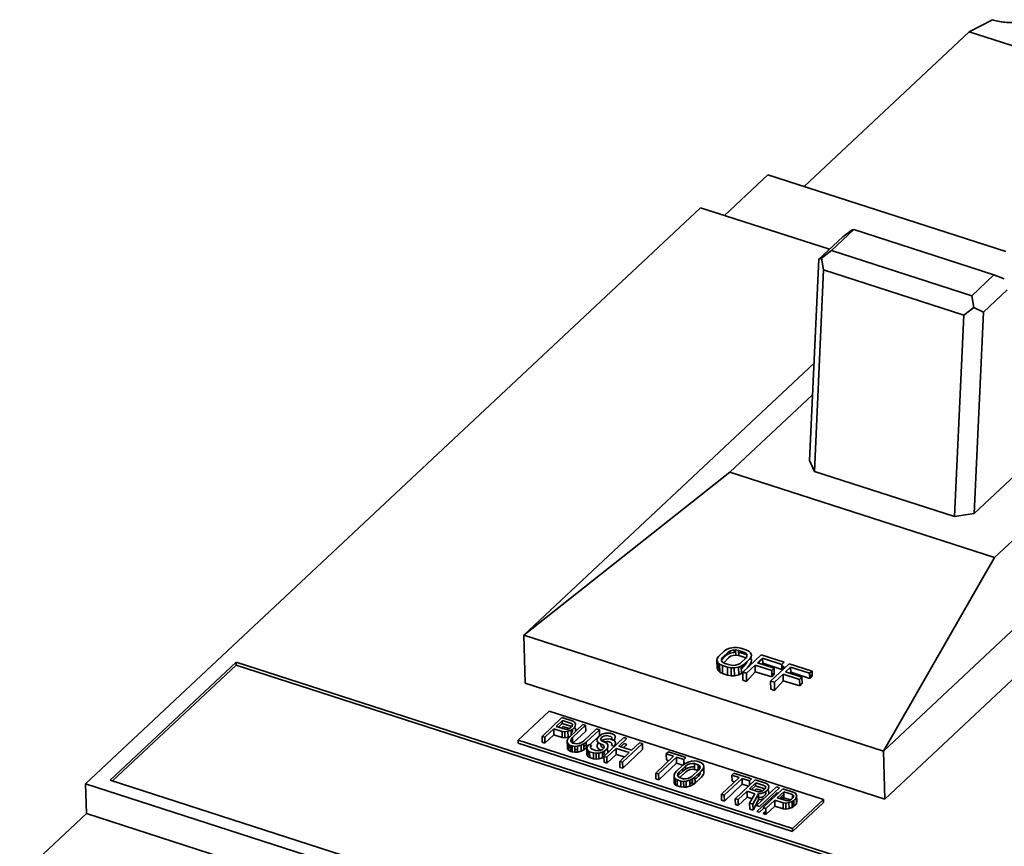
# Model space of a CAD drawing. Units: millimetres. Extents: x 103 to 1136, y 52 to 816.
# Drawn here: x 874 to 1012, y 689 to 805 of the extents above; entities that cross this region are included whole.
import ezdxf

# ---------------------------------------------------------------- set-up
doc = ezdxf.new("R2010")
doc.units = ezdxf.units.MM
doc.layers.add('1', color=7, linetype='Continuous', true_color=0xffffff)

msp = doc.modelspace()

# ---------------------------------------------------------------- linework, layer by layer
at = {"layer": '1', "color": 18, "linetype": 'Continuous', "lineweight": 35}
for p, q in [((1010.79, 805.21), (1007.51, 803.53)), ((1007.51, 803.53), (984.37, 781.85)), ((1046.15, 791.08), (1007.51, 803.53)), ((979.32, 783.48), (973.24, 777.79)), ((1012.64, 772.75), (979.32, 783.48)), ((969.87, 778.88), (883.67, 698.14)), ((987.93, 773.05), (969.87, 778.88)), ((988.23, 772.88), (991.35, 775.8)), ((991.1, 775.79), (989.8, 774.8)), ((991.35, 775.8), (991.1, 775.79)), ((1011, 769.46), (991.35, 775.8)), ((986.45, 771.66), (989.8, 774.8)), ((985.16, 743.46), (986.45, 771.66)), ((986.45, 771.66), (986.82, 771.79)), ((986.82, 771.79), (988.23, 772.88)), ((986.82, 771.79), (987.11, 770.15)), ((1007.88, 766.55), (988.23, 772.88)), ((985.82, 741.93), (987.11, 770.15)), ((1006.76, 763.81), (987.11, 770.15)), ((1011, 769.46), (1007.88, 766.55)), ((1012.45, 768.91), (1011, 769.46)), ((1007.88, 766.55), (1008.17, 764.91)), ((1012.86, 767.36), (1009.52, 764.23)), ((1006.76, 763.81), (1008.17, 764.91)), ((1008.17, 764.91), (1009.52, 764.23)), ((1006.76, 763.81), (1005.47, 735.6)), ((1009.52, 764.23), (1008.23, 736.03)), ((945.1, 718.99), (985.78, 757.09)), ((985.58, 752.68), (973.99, 741.82)), ((995.51, 702.74), (1048.47, 752.35)), ((995.68, 696.03), (1048.64, 745.64)), ((1026.65, 744.46), (1011.07, 729.87)), ((985.82, 741.93), (985.16, 743.46)), ((1008.23, 736.03), (1015.48, 742.82)), ((973.99, 741.82), (945.1, 718.99)), ((973.99, 741.82), (1011.07, 729.87)), ((985.82, 741.93), (1005.47, 735.6)), ((1008.23, 736.03), (1005.47, 735.6)), ((1011.07, 729.87), (995.51, 702.74)), ((945.1, 718.99), (945.27, 712.28)), ((945.1, 718.99), (995.51, 702.74)), ((973.21, 716.8), (972.38, 716.02)), ((972.92, 715.85), (973.75, 716.62)), ((973.58, 717.03), (973.21, 716.8)), ((973.98, 717.18), (973.58, 717.03)), ((973.6, 716.26), (973.59, 716.48)), ((974, 716.45), (973.6, 716.26)), ((973.75, 716.62), (974.06, 716.8)), ((974.55, 717.27), (973.98, 717.18)), ((974, 716.45), (973.99, 716.76)), ((974.57, 716.58), (974, 716.45)), ((974.06, 716.8), (974.4, 716.9)), ((974.4, 716.9), (974.78, 716.92)), ((975.02, 717.26), (974.55, 717.27)), ((974.56, 716.91), (974.57, 716.58)), ((974.57, 716.58), (974.79, 716.59)), ((974.78, 716.92), (974.8, 716.19)), ((974.78, 716.92), (975.19, 716.85)), ((975.52, 717.16), (975.02, 717.26)), ((975.21, 716.14), (975.19, 716.85)), ((975.19, 716.85), (975.9, 716.62)), ((975.2, 716.57), (975.54, 716.51)), ((976.23, 716.94), (975.52, 717.16)), ((975.54, 716.51), (975.53, 716.74)), ((976.25, 716.28), (975.54, 716.51)), ((975.9, 716.62), (976.2, 716.46)), ((976.2, 716.46), (976.36, 716.27)), ((976.62, 716.74), (976.23, 716.94)), ((976.25, 716.41), (976.25, 716.28)), ((976.87, 716.52), (976.62, 716.74)), ((977, 716.2), (976.87, 716.52)), ((904.76, 715.2), (887.1, 698.67)), ((904.76, 715.2), (904.77, 714.79)), ((1020.09, 678.03), (904.76, 715.2)), ((972.2, 715.73), (972.15, 715.47)), ((972.18, 714.41), (972.15, 715.47)), ((972.15, 715.47), (972.29, 715.15)), ((972.38, 716.02), (972.2, 715.73)), ((972.32, 714.05), (972.29, 715.15)), ((972.29, 715.15), (972.53, 714.93)), ((973.23, 715.98), (972.79, 715.49)), ((972.79, 715.61), (972.92, 715.85)), ((972.8, 715.4), (972.79, 715.61)), ((972.96, 715.21), (972.8, 715.4)), ((973.26, 715.04), (972.96, 715.21)), ((973.77, 715.81), (973.14, 715.11)), ((973.6, 716.26), (973.23, 715.98)), ((973.23, 715.98), (973.23, 716.14)), ((973.97, 714.81), (973.26, 715.04)), ((974.08, 716.03), (973.77, 715.81)), ((974.42, 716.15), (974.08, 716.03)), ((974.8, 716.19), (974.42, 716.15)), ((974.8, 716.19), (975.21, 716.14)), ((975.41, 715.04), (975.1, 714.87)), ((975.92, 715.91), (975.21, 716.14)), ((976.24, 715.82), (975.41, 715.04)), ((975.59, 714.25), (976.26, 715)), ((978.37, 716.25), (975.77, 713.82)), ((976.17, 715.76), (975.92, 715.91)), ((975.94, 714.87), (976.77, 715.65)), ((976.37, 716.06), (976.24, 715.82)), ((976.25, 716.28), (976.36, 716.22)), ((976.26, 715), (976.39, 715.28)), ((976.36, 716.27), (976.37, 716.06)), ((976.39, 715.28), (976.39, 715.29)), ((976.77, 715.65), (976.96, 715.94)), ((976.98, 715.17), (976.79, 714.83)), ((976.89, 715.83), (977.02, 715.47)), ((976.96, 715.94), (977, 716.2)), ((977.02, 715.47), (976.98, 715.17)), ((977.85, 715.09), (978.57, 715.76)), ((980.17, 714.35), (977.85, 715.09)), ((978.38, 715.58), (977.92, 715.07)), ((981.57, 715.21), (978.37, 716.25)), ((978.39, 715.59), (978.58, 715.53)), ((978.59, 715.05), (978.45, 714.9)), ((978.57, 715.76), (978.59, 715.05)), ((978.57, 715.76), (981.24, 714.9)), ((978.59, 715.05), (981.26, 714.19)), ((982.28, 714.98), (979.69, 712.55)), ((981.24, 714.9), (981.57, 715.21)), ((985.49, 713.95), (982.28, 714.98)), ((904.77, 714.79), (887.44, 698.56)), ((1019.76, 677.72), (904.77, 714.79)), ((972.18, 714.41), (972.32, 714.05)), ((972.32, 714.05), (972.56, 713.81)), ((972.56, 713.81), (972.53, 714.93)), ((972.53, 714.93), (972.92, 714.73)), ((972.56, 713.81), (972.95, 713.6)), ((972.95, 713.6), (972.92, 714.73)), ((972.92, 714.73), (973.64, 714.5)), ((972.95, 713.6), (973.66, 713.38)), ((973.66, 713.38), (973.64, 714.5)), ((973.64, 714.5), (974.14, 714.41)), ((974.38, 714.75), (973.97, 714.81)), ((974.16, 713.29), (974.14, 714.41)), ((974.14, 714.41), (974.6, 714.4)), ((974.76, 714.77), (974.38, 714.75)), ((974.6, 714.4), (975.18, 714.49)), ((974.63, 713.3), (974.6, 714.4)), ((975.1, 714.87), (974.76, 714.77)), ((975.18, 714.49), (975.58, 714.64)), ((975.21, 713.43), (975.18, 714.49)), ((975.21, 713.43), (975.6, 713.62)), ((975.58, 714.64), (975.94, 714.87)), ((975.6, 713.62), (975.58, 714.64)), ((975.77, 713.76), (975.6, 713.62)), ((975.8, 712.69), (975.77, 713.82)), ((975.77, 713.82), (976.31, 713.64)), ((976.31, 713.64), (977.52, 714.78)), ((976.33, 712.51), (976.31, 713.64)), ((976.33, 712.51), (977.54, 713.87)), ((976.79, 714.83), (976.47, 714.47)), ((977.54, 713.87), (977.52, 714.78)), ((977.52, 714.78), (979.84, 714.04)), ((977.54, 713.87), (979.86, 713.13)), ((979.84, 714.04), (980.17, 714.35)), ((979.86, 713.13), (979.84, 714.04)), ((980.19, 713.5), (979.85, 713.61)), ((980.17, 714.35), (980.19, 713.5)), ((981.26, 714.19), (981.24, 714.9)), ((981.25, 714.67), (981.59, 714.56)), ((981.59, 714.56), (981.26, 714.19)), ((981.77, 713.83), (982.49, 714.5)), ((984.08, 713.08), (981.77, 713.83)), ((982.37, 713.64), (982.5, 713.79)), ((982.5, 713.79), (982.49, 714.5)), ((982.49, 714.5), (985.16, 713.64)), ((982.5, 713.79), (985.17, 712.93)), ((985.16, 713.64), (985.49, 713.95)), ((985.17, 712.93), (985.16, 713.64)), ((985.49, 713.95), (985.5, 713.3)), ((945.27, 712.28), (995.68, 696.03)), ((973.66, 713.38), (974.16, 713.29)), ((974.16, 713.29), (974.63, 713.3)), ((974.63, 713.3), (975.21, 713.43)), ((975.8, 712.69), (976.33, 712.51)), ((979.72, 711.42), (979.69, 712.55)), ((979.69, 712.55), (980.22, 712.38)), ((980.19, 713.5), (979.86, 713.13)), ((980.22, 712.38), (981.44, 713.52)), ((980.25, 711.25), (980.22, 712.38)), ((980.25, 711.25), (981.46, 712.61)), ((981.46, 712.61), (981.44, 713.52)), ((981.44, 713.52), (983.75, 712.77)), ((981.46, 712.61), (983.77, 711.87)), ((983.75, 712.77), (984.08, 713.08)), ((983.77, 711.87), (983.75, 712.77)), ((983.77, 711.87), (984.1, 712.24)), ((984.1, 712.24), (984.08, 713.08)), ((985.5, 713.3), (985.16, 713.41)), ((985.5, 713.3), (985.17, 712.93)), ((979.72, 711.42), (980.25, 711.25)), ((948.66, 708.35), (944.3, 704.27)), ((987.11, 695.96), (948.66, 708.35)), ((950.44, 707.43), (947.65, 704.81)), ((949.64, 706.19), (950.53, 707.03)), ((952, 706.93), (950.44, 707.43)), ((950.46, 706.95), (950.46, 706.6)), ((950.53, 707.03), (951.77, 706.63)), ((952.26, 706.77), (952, 706.93)), ((952.34, 706.52), (952.26, 706.77)), ((948.04, 704.69), (949.29, 705.86)), ((949.31, 705.03), (949.29, 705.86)), ((949.29, 705.86), (950.45, 705.48)), ((950.87, 705.8), (949.64, 706.19)), ((950.46, 706.6), (949.93, 706.1)), ((950.56, 706.2), (950.32, 705.98)), ((950.47, 704.65), (950.45, 705.48)), ((950.45, 705.48), (950.84, 705.43)), ((950.46, 706.6), (951.8, 706.17)), ((951.46, 705.91), (950.56, 706.2)), ((950.84, 705.43), (951.27, 705.52)), ((950.86, 704.6), (950.84, 705.43)), ((951.13, 705.79), (950.87, 705.8)), ((951.38, 705.86), (951.13, 705.79)), ((951.27, 705.52), (951.71, 705.68)), ((951.29, 704.69), (951.27, 705.52)), ((951.62, 706), (951.38, 705.86)), ((953.36, 706.49), (951.52, 704.76)), ((951.8, 706.17), (951.62, 706)), ((951.71, 705.68), (951.95, 705.82)), ((951.72, 704.96), (951.71, 705.68)), ((951.72, 705.25), (951.82, 705.34)), ((951.77, 706.63), (951.9, 706.51)), ((951.91, 706.36), (951.8, 706.17)), ((951.82, 705.34), (951.93, 705.53)), ((951.92, 705.68), (951.84, 705.76)), ((951.9, 706.51), (951.91, 706.36)), ((951.9, 704.64), (953.75, 706.37)), ((951.93, 705.53), (951.92, 705.68)), ((951.95, 705.82), (952.19, 706.05)), ((951.98, 703.86), (953.77, 705.54)), ((952.16, 706.02), (952.28, 705.94)), ((952.19, 706.05), (952.3, 706.23)), ((952.28, 705.94), (952.37, 705.69)), ((952.3, 706.23), (952.34, 706.52)), ((952.37, 705.69), (952.34, 705.54)), ((953.75, 706.37), (953.36, 706.49)), ((955.3, 705.87), (953.46, 704.14)), ((953.77, 705.54), (953.75, 706.37)), ((953.85, 704.01), (955.69, 705.74)), ((955.69, 705.74), (955.3, 705.87)), ((955.71, 704.91), (955.69, 705.74)), ((944.31, 703.85), (944.3, 704.27)), ((944.3, 704.27), (982.75, 691.88)), ((947.67, 703.98), (947.65, 704.81)), ((947.65, 704.81), (948.04, 704.69)), ((947.67, 703.98), (948.06, 703.86)), ((948.06, 703.86), (948.04, 704.69)), ((948.06, 703.86), (949.31, 705.03)), ((949.31, 705.03), (950.47, 704.65)), ((950.47, 704.65), (950.86, 704.6)), ((950.86, 704.6), (951.29, 704.69)), ((951.28, 704.47), (951.17, 704.2)), ((951.17, 704.2), (951.2, 703.37)), ((951.17, 704.2), (951.2, 703.89)), ((951.52, 704.76), (951.28, 704.47)), ((951.29, 704.69), (951.52, 704.77)), ((951.68, 704.19), (951.73, 704.4)), ((951.76, 704.01), (951.68, 704.19)), ((951.72, 704.11), (951.91, 704.29)), ((951.73, 704.4), (951.9, 704.64)), ((951.96, 703.87), (951.76, 704.01)), ((951.9, 704.64), (951.92, 703.9)), ((953.16, 703.94), (952.85, 703.81)), ((953.46, 704.14), (953.16, 703.94)), ((953.49, 703.75), (953.85, 704.01)), ((953.85, 704.01), (953.87, 703.18)), ((954.34, 703.63), (955.71, 704.91)), ((955.51, 704.67), (955.34, 704.43)), ((955.34, 704.43), (955.36, 704.12)), ((955.36, 704.12), (955.5, 703.93)), ((955.5, 703.93), (955.7, 703.79)), ((955.75, 704.9), (955.51, 704.67)), ((956.05, 705.1), (955.75, 704.9)), ((955.85, 704.42), (955.96, 704.61)), ((955.92, 704.24), (955.85, 704.42)), ((956.06, 704.12), (955.92, 704.24)), ((955.96, 704.61), (956.08, 704.72)), ((955.97, 704.2), (956.08, 704.27)), ((956.55, 705.24), (956.05, 705.1)), ((956.45, 704), (956.06, 704.12)), ((956.08, 704.72), (956.32, 704.86)), ((956.08, 704.27), (956.57, 704.41)), ((956.32, 704.86), (956.64, 704.91)), ((959.13, 704.63), (956.33, 702.01)), ((956.35, 704.03), (956.34, 704.03)), ((956.66, 704.08), (956.35, 704.03)), ((956.71, 703.84), (956.45, 704)), ((956.93, 705.27), (956.55, 705.24)), ((956.57, 704.41), (956.95, 704.44)), ((956.64, 704.91), (956.89, 704.9)), ((956.91, 704.08), (956.66, 704.08)), ((956.89, 704.9), (957.28, 704.78)), ((957.3, 703.95), (956.91, 704.08)), ((957.25, 705.24), (956.93, 705.27)), ((956.95, 704.44), (957.27, 704.41)), ((957.57, 705.13), (957.25, 705.24)), ((957.27, 704.41), (957.37, 704.38)), ((957.28, 704.78), (957.42, 704.66)), ((957.44, 703.83), (957.3, 703.95)), ((957.43, 704.51), (957.37, 704.38)), ((957.37, 704.38), (957.76, 704.25)), ((957.42, 704.66), (957.43, 704.51)), ((957.84, 704.97), (957.57, 705.13)), ((957.6, 704.3), (957.86, 704.15)), ((957.76, 704.25), (957.87, 704.44)), ((957.92, 704.72), (957.84, 704.97)), ((957.86, 704.15), (957.94, 703.89)), ((957.87, 704.44), (957.92, 704.72)), ((958.39, 703.45), (959.52, 704.51)), ((959.52, 704.51), (959.13, 704.63)), ((961.33, 703.92), (960.2, 702.86)), ((961.72, 703.8), (961.33, 703.92)), ((944.31, 703.85), (982.76, 691.46)), ((951.22, 703.06), (951.2, 703.89)), ((951.2, 703.89), (951.34, 703.7)), ((951.2, 703.37), (951.22, 703.06)), ((951.22, 703.06), (951.36, 702.87)), ((951.36, 702.87), (951.34, 703.7)), ((951.34, 703.7), (951.6, 703.54)), ((951.36, 702.87), (951.62, 702.71)), ((951.62, 702.71), (951.6, 703.54)), ((951.6, 703.54), (951.86, 703.46)), ((951.88, 702.63), (951.62, 702.71)), ((951.74, 703.5), (951.7, 703.36)), ((951.7, 703.36), (951.78, 703.18)), ((951.78, 703.18), (951.87, 703.12)), ((951.86, 703.46), (951.88, 702.63)), ((951.86, 703.46), (952.24, 703.41)), ((951.88, 702.63), (952.26, 702.58)), ((952.22, 703.79), (951.96, 703.87)), ((952.54, 703.76), (952.22, 703.79)), ((952.24, 703.41), (952.62, 703.43)), ((952.26, 702.58), (952.24, 703.41)), ((952.25, 702.96), (952.56, 702.93)), ((952.64, 702.61), (952.26, 702.58)), ((952.85, 703.81), (952.54, 703.76)), ((952.56, 702.93), (952.63, 702.94)), ((952.62, 703.43), (953.12, 703.57)), ((952.62, 703.43), (952.64, 702.61)), ((952.64, 702.61), (953.14, 702.74)), ((953.12, 703.57), (953.49, 703.75)), ((953.14, 702.74), (953.12, 703.57)), ((953.14, 702.74), (953.51, 702.93)), ((953.51, 702.93), (953.49, 703.75)), ((953.86, 703.66), (953.5, 703.32)), ((953.87, 703.18), (953.51, 702.93)), ((953.87, 703.18), (953.97, 703.27)), ((954.02, 703.43), (953.91, 703.09)), ((953.93, 702.26), (953.91, 703.09)), ((953.91, 703.09), (954.06, 702.82)), ((954.19, 703.68), (954.02, 703.43)), ((954.08, 701.99), (954.06, 702.82)), ((954.06, 702.82), (954.32, 702.66)), ((954.58, 703.55), (954.19, 703.68)), ((954.34, 701.83), (954.32, 702.66)), ((954.32, 702.66), (954.84, 702.49)), ((954.46, 703.36), (954.58, 703.55)), ((954.48, 703.13), (954.46, 703.36)), ((954.68, 703), (954.48, 703.13)), ((955.2, 702.83), (954.68, 703)), ((955.52, 702.8), (955.2, 702.83)), ((955.36, 703.6), (955.53, 703.85)), ((955.38, 703.3), (955.36, 703.6)), ((955.52, 703.1), (955.38, 703.3)), ((955.72, 702.96), (955.52, 703.1)), ((955.83, 702.85), (955.52, 702.8)), ((955.53, 703.85), (955.57, 703.88)), ((955.6, 702.47), (956.1, 702.61)), ((955.7, 703.79), (956.09, 703.66)), ((955.94, 702.89), (955.72, 702.96)), ((956.14, 702.97), (955.83, 702.85)), ((955.94, 703.71), (955.87, 703.59)), ((955.87, 703.59), (955.94, 703.41)), ((955.94, 703.41), (956.08, 703.3)), ((956.08, 703.3), (956.33, 703.21)), ((956.09, 703.66), (956.29, 703.53)), ((956.1, 702.61), (956.47, 702.79)), ((956.12, 701.78), (956.1, 702.61)), ((956.32, 703.14), (956.14, 702.97)), ((956.29, 703.53), (956.37, 703.35)), ((956.31, 702.7), (956.29, 702.71)), ((956.39, 702.52), (956.31, 702.7)), ((956.37, 703.35), (956.32, 703.14)), ((956.47, 702.79), (956.77, 703.07)), ((956.85, 703.64), (956.71, 703.84)), ((956.71, 703.02), (956.73, 703.01)), ((956.72, 701.89), (958.03, 703.11)), ((956.73, 703.01), (956.87, 702.81)), ((956.77, 703.07), (956.87, 703.34)), ((956.87, 703.34), (956.85, 703.64)), ((956.87, 702.81), (956.89, 702.54)), ((957.39, 703.55), (957.45, 703.68)), ((957.78, 703.42), (957.39, 703.55)), ((957.45, 703.68), (957.44, 703.83)), ((957.9, 703.61), (957.78, 703.42)), ((957.94, 703.89), (957.9, 703.61)), ((958.05, 702.29), (958.03, 703.11)), ((958.03, 703.11), (959.84, 702.53)), ((960.2, 702.86), (958.39, 703.45)), ((958.67, 703.36), (959.15, 703.8)), ((958.92, 701.18), (961.72, 703.8)), ((958.95, 700.35), (961.74, 702.97)), ((959.54, 703.68), (959.06, 703.23)), ((959.15, 703.8), (959.54, 703.68)), ((961.74, 702.97), (961.72, 703.8)), ((965.35, 702.63), (965.05, 702.35)), ((967.81, 701.83), (965.35, 702.63)), ((995.51, 702.74), (995.68, 696.03)), ((953.93, 702.26), (954.08, 701.99)), ((954.08, 701.99), (954.34, 701.83)), ((954.34, 701.83), (954.86, 701.66)), ((954.86, 701.66), (954.84, 702.49)), ((954.84, 702.49), (955.22, 702.45)), ((954.86, 701.66), (955.25, 701.62)), ((955.22, 702.45), (955.6, 702.47)), ((955.25, 701.62), (955.22, 702.45)), ((955.25, 701.62), (955.62, 701.64)), ((955.62, 701.64), (955.6, 702.47)), ((955.62, 701.64), (956.12, 701.78)), ((956.11, 702.13), (956.16, 702.15)), ((956.33, 701.89), (956.12, 701.78)), ((956.16, 702.15), (956.34, 702.31)), ((956.33, 702.01), (956.35, 701.18)), ((956.33, 702.01), (956.72, 701.89)), ((956.34, 702.31), (956.39, 702.52)), ((956.35, 701.18), (956.74, 701.06)), ((956.74, 701.06), (956.72, 701.89)), ((956.74, 701.06), (958.05, 702.29)), ((958.05, 702.29), (959.19, 701.92)), ((959.84, 702.53), (958.54, 701.3)), ((958.54, 701.3), (958.92, 701.18)), ((958.56, 700.47), (958.54, 701.3)), ((958.95, 700.35), (958.92, 701.18)), ((966.09, 702.02), (963.59, 699.67)), ((963.98, 699.55), (966.48, 701.89)), ((965.05, 702.35), (965.07, 701.52)), ((965.05, 702.35), (966.09, 702.02)), ((965.07, 701.52), (965.44, 701.4)), ((966.5, 701.06), (966.48, 701.89)), ((966.48, 701.89), (967.52, 701.56)), ((967.52, 701.56), (967.81, 701.83)), ((967.53, 700.88), (967.52, 701.56)), ((968.11, 701.21), (967.74, 701.03)), ((968.61, 701.35), (968.11, 701.21)), ((968.99, 701.38), (968.61, 701.35)), ((969.37, 701.33), (968.99, 701.38)), ((969.89, 701.17), (969.37, 701.33)), ((970.15, 701.01), (969.89, 701.17)), ((958.56, 700.47), (958.95, 700.35)), ((964, 698.72), (966.5, 701.06)), ((966.49, 699.94), (966.25, 699.64)), ((967.38, 700.78), (966.49, 699.94)), ((966.5, 701.06), (967.38, 700.78)), ((967.4, 699.95), (966.69, 699.28)), ((966.7, 699.57), (966.88, 699.81)), ((966.88, 699.81), (967.77, 700.65)), ((967.79, 699.82), (966.96, 699.04)), ((967.74, 701.03), (967.38, 700.78)), ((967.4, 699.95), (967.39, 700.3)), ((967.76, 700.2), (967.4, 699.95)), ((967.53, 701.1), (967.74, 701.03)), ((967.75, 700.63), (967.76, 700.2)), ((967.76, 700.2), (968.13, 700.38)), ((967.77, 700.65), (968.07, 700.85)), ((968.09, 700.02), (967.79, 699.82)), ((968.07, 700.85), (968.38, 700.98)), ((968.4, 700.15), (968.09, 700.02)), ((968.13, 700.38), (968.63, 700.52)), ((968.38, 700.98), (968.69, 701.03)), ((968.71, 700.2), (968.4, 700.15)), ((968.63, 700.52), (969.01, 700.55)), ((968.69, 701.03), (969.01, 701)), ((969.58, 700.06), (968.69, 699.23)), ((969.03, 700.17), (968.71, 700.2)), ((969.01, 701), (969.03, 700.17)), ((969.01, 701), (969.53, 700.83)), ((969.01, 700.55), (969.02, 700.55)), ((969.03, 700.17), (969.53, 700.01)), ((969.08, 699.1), (969.97, 699.94)), ((969.55, 700.03), (969.53, 700.83)), ((969.53, 700.83), (969.73, 700.69)), ((969.54, 700.46), (969.77, 700.38)), ((969.76, 700.31), (969.58, 700.06)), ((969.73, 700.69), (969.81, 700.52)), ((969.81, 700.52), (969.76, 700.31)), ((969.97, 699.94), (970.21, 700.24)), ((970.29, 700.81), (970.15, 701.01)), ((970.16, 700.18), (970.17, 700.18)), ((970.17, 700.18), (970.31, 699.98)), ((970.21, 700.24), (970.31, 700.5)), ((970.31, 700.5), (970.29, 700.81)), ((970.31, 699.98), (970.3, 700.47)), ((970.31, 700.5), (970.33, 699.67)), ((970.33, 699.67), (970.31, 699.98)), ((1002.44, 661.49), (887.1, 698.67)), ((963.61, 698.84), (963.59, 699.67)), ((963.59, 699.67), (963.98, 699.55)), ((963.61, 698.84), (964, 698.72)), ((964, 698.72), (963.98, 699.55)), ((966.25, 699.64), (966.15, 699.37)), ((966.15, 699.37), (966.17, 698.55)), ((966.15, 699.37), (966.17, 699.07)), ((966.19, 698.24), (966.17, 699.07)), ((966.17, 699.07), (966.31, 698.87)), ((966.17, 698.55), (966.19, 698.24)), ((966.33, 698.04), (966.31, 698.87)), ((966.31, 698.87), (966.57, 698.71)), ((966.59, 697.88), (966.57, 698.71)), ((966.57, 698.71), (967.09, 698.55)), ((966.65, 699.36), (966.7, 699.57)), ((966.73, 699.19), (966.65, 699.36)), ((966.93, 699.05), (966.73, 699.19)), ((967.45, 698.88), (966.93, 699.05)), ((967.11, 697.72), (967.09, 698.55)), ((967.09, 698.55), (967.47, 698.5)), ((967.77, 698.85), (967.45, 698.88)), ((967.47, 698.5), (967.85, 698.53)), ((967.5, 697.67), (967.47, 698.5)), ((968.08, 698.9), (967.77, 698.85)), ((967.85, 698.53), (968.35, 698.66)), ((967.87, 697.7), (967.85, 698.53)), ((968.39, 699.03), (968.08, 698.9)), ((968.35, 698.66), (968.72, 698.85)), ((968.37, 697.84), (968.35, 698.66)), ((968.69, 699.23), (968.39, 699.03)), ((968.41, 698.2), (968.71, 698.4)), ((968.71, 698.4), (968.7, 698.84)), ((968.73, 698.42), (968.71, 698.4)), ((968.72, 698.85), (969.08, 699.1)), ((968.72, 698.85), (968.74, 698.02)), ((969.1, 698.27), (969.08, 699.1)), ((969.6, 699.24), (969.09, 698.75)), ((969.99, 699.11), (969.1, 698.27)), ((969.6, 699.59), (969.6, 699.24)), ((969.6, 699.24), (969.78, 699.48)), ((969.78, 699.48), (969.83, 699.69)), ((969.83, 699.69), (969.79, 699.77)), ((970.23, 699.41), (969.99, 699.11)), ((970.33, 699.67), (970.23, 699.41)), ((975.29, 699.05), (972.79, 696.71)), ((973.18, 696.58), (975.68, 698.92)), ((974.55, 699.66), (974.26, 699.38)), ((974.26, 699.38), (974.28, 698.55)), ((974.26, 699.38), (975.29, 699.05)), ((974.28, 698.55), (974.64, 698.44)), ((977.02, 698.87), (974.55, 699.66)), ((977.54, 698.7), (974.74, 696.08)), ((975.7, 698.09), (975.68, 698.92)), ((975.68, 698.92), (976.72, 698.59)), ((976.72, 698.59), (977.02, 698.87)), ((976.74, 697.95), (976.72, 698.59)), ((979.09, 698.2), (977.54, 698.7)), ((883.67, 698.14), (1003.28, 659.59)), ((883.77, 693.99), (883.67, 698.14)), ((966.19, 698.24), (966.33, 698.04)), ((966.33, 698.04), (966.59, 697.88)), ((966.59, 697.88), (967.11, 697.72)), ((967.11, 697.72), (967.5, 697.67)), ((967.5, 697.67), (967.87, 697.7)), ((967.87, 697.7), (968.37, 697.84)), ((968.36, 698.18), (968.41, 698.2)), ((968.74, 698.02), (968.37, 697.84)), ((968.74, 698.02), (969.1, 698.27)), ((973.2, 695.75), (975.7, 698.09)), ((975.13, 695.96), (976.38, 697.13)), ((975.7, 698.09), (976.58, 697.81)), ((976.4, 696.3), (976.38, 697.13)), ((976.38, 697.13), (977.48, 696.77)), ((976.73, 697.46), (977.63, 698.3)), ((976.73, 698.14), (976.88, 698.09)), ((977.97, 697.06), (976.73, 697.46)), ((977.56, 697.87), (977.02, 697.37)), ((977.65, 697.47), (977.41, 697.24)), ((977.55, 698.22), (977.56, 697.87)), ((977.56, 697.87), (978.89, 697.44)), ((977.63, 698.3), (978.86, 697.9)), ((978.55, 697.18), (977.65, 697.47)), ((980.52, 697.74), (977.72, 695.12)), ((978.22, 697.06), (977.97, 697.06)), ((978.11, 694.99), (980.91, 697.61)), ((978.47, 697.13), (978.22, 697.06)), ((978.71, 697.27), (978.47, 697.13)), ((981.42, 697.45), (978.63, 694.83)), ((978.89, 697.44), (978.71, 697.27)), ((978.8, 696.95), (979.04, 697.09)), ((978.86, 697.9), (978.99, 697.78)), ((979, 697.63), (978.89, 697.44)), ((979.01, 696.95), (978.93, 697.03)), ((978.99, 697.78), (979, 697.63)), ((979.04, 697.09), (979.28, 697.31)), ((979.36, 698.04), (979.09, 698.2)), ((979.25, 697.29), (979.38, 697.21)), ((979.28, 697.31), (979.39, 697.5)), ((979.44, 697.79), (979.36, 698.04)), ((979.38, 697.21), (979.46, 696.96)), ((979.39, 697.5), (979.44, 697.79)), ((980.91, 697.61), (980.52, 697.74)), ((980.62, 696.21), (981.52, 697.04)), ((982.98, 696.95), (981.42, 697.45)), ((981.52, 697.04), (981.54, 696.21)), ((981.52, 697.04), (982.75, 696.65)), ((972.82, 695.88), (972.79, 696.71)), ((972.79, 696.71), (973.18, 696.58)), ((972.82, 695.88), (973.2, 695.75)), ((973.2, 695.75), (973.18, 696.58)), ((974.76, 695.25), (974.74, 696.08)), ((974.74, 696.08), (975.13, 695.96)), ((975.15, 695.13), (975.13, 695.96)), ((975.15, 695.13), (976.4, 696.3)), ((976.4, 696.3), (977.1, 696.07)), ((977.48, 696.77), (976.75, 695.43)), ((977.2, 695.29), (977.99, 696.76)), ((977.22, 694.46), (978.01, 695.93)), ((977.74, 694.29), (980.54, 696.91)), ((977.99, 696.76), (978.37, 696.79)), ((978.01, 695.93), (977.99, 696.76)), ((978, 696.23), (978.24, 696.23)), ((978.39, 695.96), (978.01, 695.93)), ((978.24, 696.23), (978.49, 696.3)), ((978.37, 696.79), (978.8, 696.95)), ((978.76, 696.09), (978.39, 695.96)), ((978.49, 696.3), (978.73, 696.44)), ((978.73, 696.44), (978.91, 696.61)), ((978.91, 696.61), (979.02, 696.8)), ((979.02, 696.8), (979.01, 696.95)), ((979.02, 694.7), (980.27, 695.87)), ((979.46, 696.96), (979.42, 696.71)), ((980.29, 695.04), (980.27, 695.87)), ((980.27, 695.87), (981.43, 695.5)), ((980.54, 696.91), (980.77, 696.84)), ((981.85, 695.81), (980.62, 696.21)), ((980.91, 696.12), (981.45, 696.62)), ((981.53, 696.44), (981.11, 696.05)), ((981.54, 696.21), (981.3, 695.99)), ((981.45, 696.62), (981.53, 696.59)), ((981.54, 696.21), (982.44, 695.92)), ((982.11, 695.8), (981.85, 695.81)), ((982.36, 695.87), (982.11, 695.8)), ((982.25, 695.53), (982.69, 695.69)), ((982.6, 696.02), (982.36, 695.87)), ((982.78, 696.19), (982.6, 696.02)), ((982.69, 695.69), (982.93, 695.84)), ((982.71, 694.86), (982.69, 695.69)), ((982.76, 696.17), (982.75, 696.65)), ((982.75, 696.65), (982.88, 696.53)), ((982.75, 691.88), (987.11, 695.96)), ((982.76, 696.19), (982.78, 696.19)), ((982.89, 696.37), (982.78, 696.19)), ((982.88, 696.53), (982.89, 696.37)), ((982.93, 695.84), (983.17, 696.06)), ((982.95, 695.01), (982.93, 695.84)), ((983.24, 696.79), (982.98, 696.95)), ((983.14, 696.03), (983.27, 695.96)), ((983.17, 696.06), (983.28, 696.25)), ((983.33, 696.54), (983.24, 696.79)), ((983.27, 695.96), (983.26, 696.21)), ((983.29, 695.88), (983.27, 695.96)), ((983.28, 696.25), (983.33, 696.54)), ((983.28, 696.25), (983.3, 695.42)), ((983.3, 695.42), (983.35, 695.71)), ((983.35, 695.71), (983.33, 696.54)), ((987.12, 695.55), (987.11, 695.96)), ((974.76, 695.25), (975.15, 695.13)), ((976.75, 695.43), (977.2, 695.29)), ((976.77, 694.6), (976.75, 695.43)), ((976.77, 694.6), (977.22, 694.46)), ((977.22, 694.46), (977.2, 695.29)), ((977.72, 695.12), (978.11, 694.99)), ((978.13, 694.17), (977.74, 694.29)), ((978.78, 694.78), (978.13, 694.17)), ((978.63, 694.83), (979.02, 694.7)), ((978.65, 694), (979.03, 694.35)), ((979.02, 694.7), (979.04, 693.87)), ((979.04, 693.87), (980.29, 695.04)), ((980.29, 695.04), (981.45, 694.67)), ((981.45, 694.67), (981.43, 695.5)), ((981.43, 695.5), (981.82, 695.45)), ((981.45, 694.67), (981.84, 694.62)), ((981.82, 695.45), (982.25, 695.53)), ((981.84, 694.62), (981.82, 695.45)), ((981.84, 694.62), (982.27, 694.7)), ((982.27, 694.7), (982.25, 695.53)), ((982.27, 694.7), (982.71, 694.86)), ((982.71, 694.86), (982.95, 695.01)), ((982.76, 691.46), (987.12, 695.55)), ((983.19, 695.23), (982.95, 695.01)), ((983.3, 695.42), (983.19, 695.23)), ((883.77, 693.99), (874.42, 685.24)), ((1003.38, 655.44), (883.77, 693.99)), ((979.04, 693.87), (978.65, 694)), ((979.03, 694.09), (978.85, 693.93)), ((982.76, 691.46), (982.75, 691.88))]:
    msp.add_line(p, q, dxfattribs=at)
msp.add_open_spline([(1010.79, 805.21), (1010.9, 805.18), (1011.28, 805.06), (1012.03, 804.89), (1013.03, 804.8), (1013.81, 804.83), (1014.21, 804.89), (1014.33, 804.91)], degree=3, knots=[0, 0, 0, 0, 0.100069, 0.362306, 0.624543, 0.88678, 1, 1, 1, 1], dxfattribs=at)

doc.saveas('drawing.dxf')
